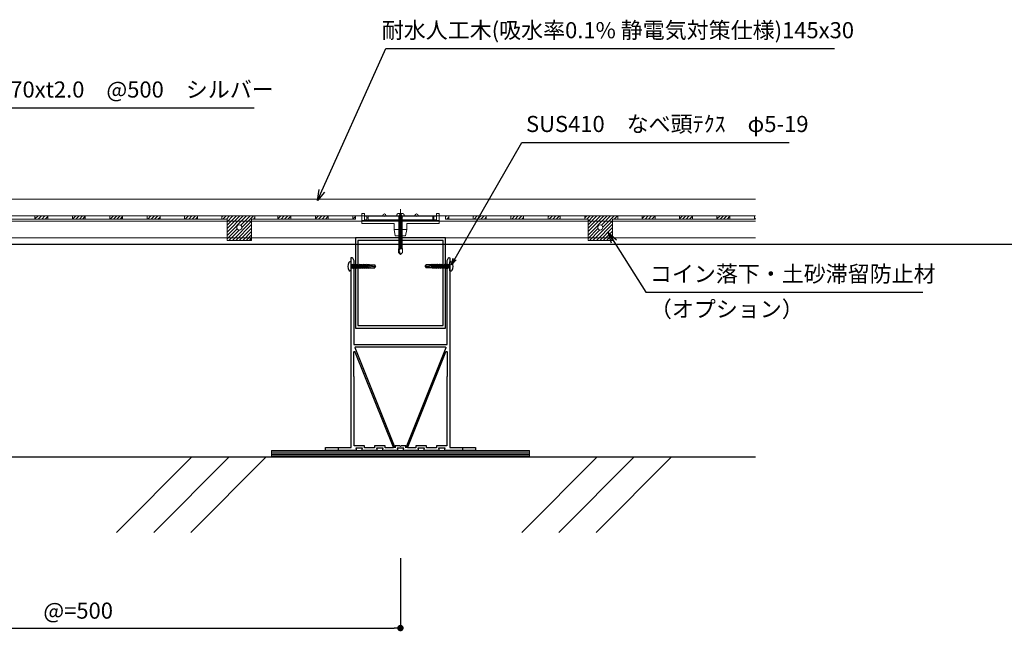
# Model space of a CAD drawing. Extents: x 82681 to 92086, y -459994 to -430294.
# Drawn here: x 84013 to 84777, y -443893 to -443419 of the extents above; entities that cross this region are included whole.
import ezdxf
from ezdxf.enums import TextEntityAlignment as Align

# ---------------------------------------------------------------- set-up
doc = ezdxf.new("R2010")
doc.units = 0
doc.header["$MEASUREMENT"] = 0
doc.layers.get('0').update_dxf_attribs({"linetype": 'CONTINUOUS'})
doc.layers.get('Defpoints').update_dxf_attribs({"color": 222, "linetype": 'CONTINUOUS'})
for name, color, linetype in [('0-A01-枠A', 4, 'CONTINUOUS'), ('0-A11-寸法_詳細', 5, 'CONTINUOUS'), ('A-B03-文字_書込_小', 7, 'CONTINUOUS'), ('A-C02-ハッチング', 8, 'CONTINUOUS'), ('A-C03-壁種別', 9, 'CONTINUOUS'), ('A-D09-金物_鋼材', 1, 'CONTINUOUS'), ('A-E01-仕上太線', 4, 'CONTINUOUS'), ('ｱﾙﾐ', 7, 'CONTINUOUS')]:
    doc.layers.add(name, color=color, linetype=linetype)
for name, color, linetype, lineweight in [('00-断面\u3000中', 6, 'CONTINUOUS', 15), ('00-断面\u3000太', 4, 'CONTINUOUS', 20), ('SUNPO_s', 4, 'CONTINUOUS', 5)]:
    doc.layers.add(name, color=color, linetype=linetype, lineweight=lineweight)
doc.layers.add('A-C01-補助線(非印刷)', color=222, linetype='CONTINUOUS', plot=False)
doc.styles.add('MSゴシック', font='txt')
doc.styles.add('SUN3', font='romans.shx', dxfattribs={"width": 0.8, "bigfont": 'extfont.shx'})
doc.styles.add('ゴシック', font='msgothic.ttc')
doc.dimstyles.new('DIM-5S', dxfattribs={"dimscale": 5, "dimtxt": 2.5, "dimasz": 1, "dimexe": 0, "dimexo": 4, "dimgap": 1, "dimtad": 1, "dimdec": 1, "dimzin": 9, "dimdsep": 46, "dimlunit": 6, "dimtxsty": 'ゴシック', "dimblk": 'DOT', "dimcen": 0, "dimclrd": 256, "dimclre": 256, "dimclrt": 256, "dimadec": 0, "dimazin": 0, "dimtfac": 1, "dimtdec": 1, "dimtix": 1, "dimtmove": 2, "dimatfit": 3, "dimldrblk": 'ORIGIN', "dimfxl": 0, "dimarcsym": 0})
doc.dimstyles.new('STANDARD3', dxfattribs={"dimtxt": 115, "dimasz": 50, "dimexe": 9, "dimexo": 0, "dimgap": 25, "dimtad": 3, "dimdsep": 46, "dimtxsty": 'SUN3', "dimblk1": 'DOT', "dimblk2": 'DOT', "dimsah": 1, "dimcen": 4.5, "dimclrd": 256, "dimclre": 256, "dimclrt": 4, "dimazin": 2, "dimtfac": 1, "dimtix": 1, "dimtmove": 2, "dimatfit": 3, "dimldrblk": 'OPEN30', "dimfxl": 9, "dimtolj": 1, "dimtzin": 0, "dimlwd": -1, "dimlwe": -1, "dimarcsym": 0})

# ---------------------------------------------------------------- blocks, each defined once
blk = doc.blocks.new('_Dot')
at = {"color": 0, "linetype": 'ByBlock', "lineweight": -2}
blk.add_line((-0.5, 0), (-1, 0), dxfattribs=at)
at = {"color": 0, "linetype": 'ByBlock', "const_width": 0.5}
blk.add_lwpolyline([(-0.25, 0, 1), (0.25, 0, 1)], format="xyb", close=True, dxfattribs=at)
blk = doc.blocks.new('*D479')
at = {"layer": '0-A11-寸法_詳細', "lineweight": -2}
for p, q in [((83808.57, -443836.38), (83808.57, -443890.63)), ((84308.57, -443836.38), (84308.57, -443890.63)), ((83813.57, -443890.63), (84303.57, -443890.63))]:
    blk.add_line(p, q, dxfattribs=at)
at = {"layer": 'Defpoints', "color": 0}
for p in [(83808.57, -443816.38), (84308.57, -443816.38), (84308.57, -443890.63)]:
    blk.add_point(p, dxfattribs=at)
at = {"layer": '0-A11-寸法_詳細', "linetype": 'ByBlock', "lineweight": -2, "xscale": 5, "yscale": 5, "zscale": 5, "rotation": 180}
blk.add_blockref('_Dot', (83808.57, -443890.63), dxfattribs=at)
at = {"layer": '0-A11-寸法_詳細', "linetype": 'ByBlock', "lineweight": -2, "xscale": 5, "yscale": 5, "zscale": 5}
blk.add_blockref('_Dot', (84308.57, -443890.63), dxfattribs=at)
at = {"layer": '0-A11-寸法_詳細', "insert": (84058.57, -443878.71), "char_height": 12.5, "attachment_point": 5, "style": 'ゴシック'}
blk.add_mtext('@=500', dxfattribs=at)
blk = doc.blocks.new('_Origin')
at = {"color": 0, "linetype": 'ByBlock', "lineweight": -2}
blk.add_line((0, 0), (-1, 0), dxfattribs=at)
blk.add_circle((0, 0), 0.5, dxfattribs=at)
blk = doc.blocks.new('A$C0AF5329E')
at = {"layer": 'A-C02-ハッチング'}
h = blk.add_hatch(dxfattribs=at)
h.set_pattern_fill('ANSI31', color=256, scale=15)
h.set_pattern_definition([(45, (-83566.0932, 435460.4616), (-1.325825215, 1.325825215), [])])
h.paths.add_polyline_path([(2.5, 0), (0, 0), (0, -2.5), (2.5, -2.5)])
h.paths.add_polyline_path([(31.5, 0), (21.5, 0), (21.5, -2.5), (31.5, -2.5)])
h.paths.add_polyline_path([(60.5, 0), (50.5, 0), (50.5, -2.5), (60.5, -2.5)])
h.paths.add_polyline_path([(89, 0), (79.5, 0), (79.5, -2.5), (89, -2.5)])
h.paths.add_polyline_path([(129.5, -2.5), (133.5, -2.5), (133.5, 0), (108, 0), (108, -2.5), (110.5, -2.5), (110.5, -19), (129.5, -19)])
h.paths.add_polyline_path([(122, -9, -1), (118, -9, -1)], flags=16)
h.paths.add_polyline_path([(162.5, 0), (152.5, 0), (152.5, -2.5), (162.5, -2.5)])
h.paths.add_polyline_path([(191.5, 0), (181.5, 0), (181.5, -2.5), (191.5, -2.5)])
h.paths.add_polyline_path([(220.5, 0), (210.5, 0), (210.5, -2.5), (220.5, -2.5)])
h.paths.add_polyline_path([(249.5, 0), (239.5, 0), (239.5, -2.5), (249.5, -2.5)])
h.paths.add_polyline_path([(278.5, 0), (268.5, 0), (268.5, -2.5), (278.5, -2.5)])
h.paths.add_polyline_path([(307.5, 0), (297.5, 0), (297.5, -2.5), (307.5, -2.5)])
h.paths.add_polyline_path([(352, 0), (326.5, 0), (326.5, -2.5), (330.5, -2.5), (330.5, -19), (349.5, -19), (349.5, -2.5), (352, -2.5)])
h.paths.add_polyline_path([(342, -9, -1), (338, -9, -1)], flags=16)
h.paths.add_polyline_path([(380, 0), (370, 0), (370, -2.5), (380, -2.5)])
h.paths.add_polyline_path([(409, 0), (399, 0), (399, -2.5), (409, -2.5)])
h.paths.add_polyline_path([(430, 0), (428, 0), (428, -2.5), (430, -2.5)])
at = {"layer": 'A-D09-金物_鋼材', "lineweight": 9}
for p, q in [((0, 0), (0, -2.5)), ((0, 0), (430, 0)), ((2.5, 0), (2.5, -2.5)), ((21.5, -2.5), (21.5, 0)), ((31.5, 0), (31.5, -2.5)), ((50.5, -2.5), (50.5, 0)), ((60.5, -2.5), (60.5, 0)), ((79.5, -2.5), (79.5, 0)), ((89, 0), (89, -2.5)), ((108, -2.5), (108, 0)), ((133.5, 0), (133.5, -2.5)), ((152.5, -2.5), (152.5, 0)), ((162.5, 0), (162.5, -2.5)), ((181.5, -2.5), (181.5, 0)), ((191.5, 0), (191.5, -2.5)), ((210.5, -2.5), (210.5, 0)), ((220.5, 0), (220.5, -2.5)), ((239.5, -2.5), (239.5, 0)), ((249.5, 0), (249.5, -2.5)), ((268.5, -2.5), (268.5, 0)), ((278.5, 0), (278.5, -2.5)), ((297.5, -2.5), (297.5, 0)), ((307.5, -2.5), (307.5, 0)), ((326.5, -2.5), (326.5, 0)), ((352, -2.5), (352, 0)), ((370, -2.5), (370, 0)), ((380, 0), (380, -2.5)), ((399, -2.5), (399, 0)), ((409, 0), (409, -2.5)), ((428, -2.5), (428, 0)), ((430, 0), (430, -2.5)), ((0, -2.5), (110.5, -2.5)), ((110.5, -19), (110.5, -2.5)), ((129.5, -19), (129.5, -2.5)), ((129.5, -2.5), (330.5, -2.5)), ((330.5, -19), (330.5, -2.5)), ((349.5, -2.5), (430, -2.5)), ((349.5, -19), (349.5, -2.5)), ((110.5, -19), (129.5, -19)), ((110.5, -19), (129.5, -19)), ((330.5, -19), (349.5, -19))]:
    blk.add_line(p, q, dxfattribs=at)
for centre in [(120, -9), (340, -9)]:
    blk.add_circle(centre, 2, dxfattribs=at)
blk = doc.blocks.new('_Open30')
at = {"layer": 'SUNPO_s', "color": 0, "lineweight": -2}
for p, q in [((-1, 0.268), (0, 0)), ((0, 0), (-1, -0.268)), ((0, 0), (-1, 0))]:
    blk.add_line(p, q, dxfattribs=at)
blk = doc.blocks.new('A$C4E7F7249')
at = {"color": 0, "linetype": 'ByBlock', "lineweight": -2}
blk.add_line((25, 12.42), (-25, 12.42), dxfattribs=at)
for points in [[(13.75, 15.17), (25, 15.17), (25, 11.67), (-25, 11.67), (-25, 15.17), (-13.75, 15.17)], [(-11.25, 15.17), (-1.82, 15.17)], [(1.83, 15.17), (11.25, 15.17)]]:
    blk.add_lwpolyline(points, dxfattribs=at)
for centre, radius, start, end in [((-12.5, 27.81), 12.7, 264.35151, 275.64849), ((0, 42.15), 27.04, 266.1295, 273.8705), ((12.5, 27.81), 12.7, 264.35151, 275.64849)]:
    blk.add_arc(centre, radius, start, end, dxfattribs=at)
blk = doc.blocks.new('A$C07C61059')
at = {"color": 0, "linetype": 'ByBlock', "lineweight": -2}
for p, q in [((-30, 9.5), (-30, 17.3)), ((-28, 17.3), (-30, 17.3)), ((-28, 12.42), (-28, 17.3)), ((-13.75, 15.17), (-13.75, 15.72)), ((-11.25, 15.17), (-11.25, 15.72)), ((11.25, 15.17), (11.25, 15.72)), ((13.75, 15.17), (13.75, 15.72)), ((28, 12.42), (28, 17.3)), ((30, 17.3), (28, 17.3)), ((30, 9.5), (30, 17.3)), ((-25, 11.8), (-30, 11.8)), ((-5, 9.5), (-30, 9.5)), ((-26, 15.17), (-28, 15.17)), ((-26, 12.42), (-28, 12.42)), ((-26, 11.8), (-26, 15.17)), ((-25, 13.97), (-26, 13.97)), ((-25, 11.96), (-26, 11.96)), ((-5, 5), (-5, 9.5)), ((5, 9.5), (30, 9.5)), ((5, 5), (5, 9.5)), ((26, 13.97), (25, 13.97)), ((26, 11.96), (25, 11.96)), ((30, 11.8), (25, 11.8)), ((26, 11.8), (26, 15.17)), ((26, 15.17), (28, 15.17)), ((28, 12.42), (26, 12.42)), ((-5, 5), (-4, 0)), ((-5, 5), (0, 5)), ((0, 0), (-4, 0)), ((5, 5), (0, 5)), ((0, 0), (4, 0)), ((5, 5), (4, 0))]:
    blk.add_line(p, q, dxfattribs=at)
for centre in [(-12.5, 15.72), (12.5, 15.72)]:
    blk.add_arc(centre, 1.25, 0, 180, dxfattribs=at)
blk = doc.blocks.new('A$C14C85A19')
at = {"color": 0, "linetype": 'ByBlock', "lineweight": -2}
for p, q in [((-2.79, 0.72), (-2.8, 0.66)), ((-2.8, 0.66), (-2.8, 0.6)), ((-2.8, 0.6), (-2.8, 0)), ((-2.8, 0), (2.8, 0)), ((-2.78, 0.83), (-2.79, 0.78)), ((-2.79, 0.78), (-2.79, 0.72)), ((-2.76, 0.89), (-2.78, 0.83)), ((-2.75, 0.95), (-2.76, 0.89)), ((-2.73, 1), (-2.75, 0.95)), ((-2.71, 1.06), (-2.73, 1)), ((-2.68, 1.11), (-2.71, 1.06)), ((-2.66, 1.17), (-2.68, 1.11)), ((-2.63, 1.22), (-2.66, 1.17)), ((-2.6, 1.27), (-2.63, 1.22)), ((-2.56, 1.31), (-2.6, 1.27)), ((-2.53, 1.36), (-2.56, 1.31)), ((-2.49, 1.41), (-2.53, 1.36)), ((-2.45, 1.45), (-2.49, 1.41)), ((-2.41, 1.49), (-2.45, 1.45)), ((-2.36, 1.53), (-2.41, 1.49)), ((-2.31, 1.56), (-2.36, 1.53)), ((-2.27, 1.6), (-2.31, 1.56)), ((-2.22, 1.63), (-2.27, 1.6)), ((-2.17, 1.66), (-2.22, 1.63)), ((-2.11, 1.68), (-2.17, 1.66)), ((-2.06, 1.71), (-2.11, 1.68)), ((-2, 1.73), (-2.06, 1.71)), ((-1.95, 1.75), (-2, 1.73)), ((-1.89, 1.76), (-1.95, 1.75)), ((-1.83, 1.78), (-1.89, 1.76)), ((-1.78, 1.79), (-1.83, 1.78)), ((-1.72, 1.79), (-1.78, 1.79)), ((-1.66, 1.8), (-1.72, 1.79)), ((-1.6, 1.8), (-1.66, 1.8)), ((-0.5, 1.8), (-1.6, 1.8)), ((-1.28, 0), (1.28, 0)), ((-1.28, -1), (-1.28, 0)), ((-0.5, 0.9), (-0.5, 1.8)), ((0.5, 0.9), (-0.5, 0.9)), ((0, 5.32), (0, -24.62)), ((0.5, 1.8), (0.5, 0.9)), ((1.6, 1.8), (0.5, 1.8)), ((1.28, 0), (1.28, -1.12)), ((1.66, 1.8), (1.6, 1.8)), ((1.72, 1.79), (1.66, 1.8)), ((1.78, 1.79), (1.72, 1.79)), ((1.83, 1.78), (1.78, 1.79)), ((1.89, 1.76), (1.83, 1.78)), ((1.95, 1.75), (1.89, 1.76)), ((2, 1.73), (1.95, 1.75)), ((2.06, 1.71), (2, 1.73)), ((2.11, 1.68), (2.06, 1.71)), ((2.17, 1.66), (2.11, 1.68)), ((2.22, 1.63), (2.17, 1.66)), ((2.27, 1.6), (2.22, 1.63)), ((2.31, 1.56), (2.27, 1.6)), ((2.36, 1.53), (2.31, 1.56)), ((2.41, 1.49), (2.36, 1.53)), ((2.45, 1.45), (2.41, 1.49)), ((2.49, 1.41), (2.45, 1.45)), ((2.53, 1.36), (2.49, 1.41)), ((2.56, 1.31), (2.53, 1.36)), ((2.6, 1.27), (2.56, 1.31)), ((2.63, 1.22), (2.6, 1.27)), ((2.66, 1.17), (2.63, 1.22)), ((2.68, 1.11), (2.66, 1.17)), ((2.71, 1.06), (2.68, 1.11)), ((2.73, 1), (2.71, 1.06)), ((2.75, 0.95), (2.73, 1)), ((2.76, 0.89), (2.75, 0.95)), ((2.78, 0.83), (2.76, 0.89)), ((2.79, 0.78), (2.78, 0.83)), ((2.79, 0.72), (2.79, 0.78)), ((2.8, 0.66), (2.79, 0.72)), ((2.8, 0.6), (2.8, 0.66)), ((2.8, 0), (2.8, 0.6)), ((1.5, -1.25), (-1.5, -1.5)), ((1.5, -1.25), (-1.5, -1.5)), ((-1.5, -1.5), (-1.07, -1.25)), ((-1.5, -1.5), (-1.07, -1.75)), ((1.5, -1.75), (-1.5, -2)), ((-1.07, -1.75), (-1.5, -2)), ((-1.5, -2), (1.5, -1.75)), ((-1.5, -2), (-1.07, -2.25)), ((1.5, -2.25), (-1.5, -2.5)), ((-1.07, -2.25), (-1.5, -2.5)), ((-1.5, -2.5), (1.5, -2.25)), ((-1.5, -2.5), (-1.07, -2.75)), ((1.5, -2.75), (-1.5, -3)), ((-1.07, -2.75), (-1.5, -3)), ((-1.5, -3), (1.5, -2.75)), ((-1.5, -3), (-1.07, -3.25)), ((1.5, -3.25), (-1.5, -3.5)), ((-1.07, -3.25), (-1.5, -3.5)), ((-1.5, -3.5), (1.5, -3.25)), ((-1.5, -3.5), (-1.07, -3.75)), ((1.5, -3.75), (-1.5, -4)), ((-1.07, -3.75), (-1.5, -4)), ((-1.5, -4), (1.5, -3.75)), ((-1.5, -4), (-1.07, -4.25)), ((1.5, -4.25), (-1.5, -4.5)), ((-1.07, -4.25), (-1.5, -4.5)), ((-1.5, -4.5), (1.5, -4.25)), ((-1.5, -4.5), (-1.07, -4.75)), ((1.5, -4.75), (-1.5, -5)), ((-1.07, -4.75), (-1.5, -5)), ((-1.5, -5), (1.5, -4.75)), ((-1.5, -5), (-1.07, -5.25)), ((1.5, -5.25), (-1.5, -5.5)), ((-1.07, -5.25), (-1.5, -5.5)), ((-1.5, -5.5), (1.5, -5.25)), ((-1.5, -5.5), (-1.07, -5.75)), ((1.5, -5.75), (-1.5, -6)), ((-1.07, -5.75), (-1.5, -6)), ((-1.5, -6), (1.5, -5.75)), ((-1.5, -6), (-1.07, -6.25)), ((1.5, -6.25), (-1.5, -6.5)), ((-1.07, -6.25), (-1.5, -6.5)), ((-1.5, -6.5), (1.5, -6.25)), ((-1.5, -6.5), (-1.07, -6.75)), ((1.5, -6.75), (-1.5, -7)), ((-1.07, -6.75), (-1.5, -7)), ((-1.5, -7), (1.5, -6.75)), ((-1.5, -7), (-1.07, -7.25)), ((1.5, -7.25), (-1.5, -7.5)), ((-1.07, -7.25), (-1.5, -7.5)), ((-1.5, -7.5), (1.5, -7.25)), ((-1.5, -7.5), (-1.07, -7.75)), ((-1.39, -1.06), (-1.28, -1)), ((-1.07, -1.25), (-1.39, -1.06)), ((0.53, -1.06), (-1.39, -1.06)), ((-1.07, -1.25), (0.53, -1.06)), ((1.07, -1.5), (-1.07, -1.75)), ((-1.07, -1.75), (1.07, -1.5)), ((1.07, -2), (-1.07, -2.25)), ((-1.07, -2.25), (1.07, -2)), ((1.07, -2.5), (-1.07, -2.75)), ((-1.07, -2.75), (1.07, -2.5)), ((1.07, -3), (-1.07, -3.25)), ((-1.07, -3.25), (1.07, -3)), ((1.07, -3.5), (-1.07, -3.75)), ((-1.07, -3.75), (1.07, -3.5)), ((1.07, -4), (-1.07, -4.25)), ((-1.07, -4.25), (1.07, -4)), ((1.07, -4.5), (-1.07, -4.75)), ((-1.07, -4.75), (1.07, -4.5)), ((1.07, -5), (-1.07, -5.25)), ((-1.07, -5.25), (1.07, -5)), ((1.07, -5.5), (-1.07, -5.75)), ((-1.07, -5.75), (1.07, -5.5)), ((1.07, -6), (-1.07, -6.25)), ((-1.07, -6.25), (1.07, -6)), ((1.07, -6.5), (-1.07, -6.75)), ((-1.07, -6.75), (1.07, -6.5)), ((1.07, -7), (-1.07, -7.25)), ((-1.07, -7.25), (1.07, -7)), ((1.07, -7.5), (-1.07, -7.75)), ((-1.07, -7.75), (1.07, -7.5)), ((-1, -1.5), (-0.95, 0)), ((1, -1.5), (0.95, 0)), ((1.07, -1.5), (1.5, -1.25)), ((1.5, -1.75), (1.07, -1.5)), ((1.07, -2), (1.5, -1.75)), ((1.5, -2.25), (1.07, -2)), ((1.07, -2.5), (1.5, -2.25)), ((1.5, -2.75), (1.07, -2.5)), ((1.07, -3), (1.5, -2.75)), ((1.5, -3.25), (1.07, -3)), ((1.07, -3.5), (1.5, -3.25)), ((1.5, -3.75), (1.07, -3.5)), ((1.07, -4), (1.5, -3.75)), ((1.5, -4.25), (1.07, -4)), ((1.07, -4.5), (1.5, -4.25)), ((1.5, -4.75), (1.07, -4.5)), ((1.07, -5), (1.5, -4.75)), ((1.5, -5.25), (1.07, -5)), ((1.07, -5.5), (1.5, -5.25)), ((1.5, -5.75), (1.07, -5.5)), ((1.07, -6), (1.5, -5.75)), ((1.5, -6.25), (1.07, -6)), ((1.07, -6.5), (1.5, -6.25)), ((1.5, -6.75), (1.07, -6.5)), ((1.07, -7), (1.5, -6.75)), ((1.5, -7.25), (1.07, -7)), ((1.07, -7.5), (1.5, -7.25)), ((1.5, -7.75), (1.07, -7.5)), ((1.28, -1.12), (1.5, -1.25)), ((1.5, -7.75), (-1.5, -8)), ((-1.07, -7.75), (-1.5, -8)), ((-1.5, -8), (1.5, -7.75)), ((-1.5, -8), (-1.07, -8.25)), ((1.5, -8.25), (-1.5, -8.5)), ((-1.07, -8.25), (-1.5, -8.5)), ((-1.5, -8.5), (1.5, -8.25)), ((-1.5, -8.5), (-1.07, -8.75)), ((1.5, -8.75), (-1.5, -9)), ((-1.07, -8.75), (-1.5, -9)), ((-1.5, -9), (1.5, -8.75)), ((-1.5, -9), (-1.07, -9.25)), ((1.5, -9.25), (-1.5, -9.5)), ((-1.07, -9.25), (-1.5, -9.5)), ((-1.5, -9.5), (1.5, -9.25)), ((-1.5, -9.5), (-1.07, -9.75)), ((1.5, -9.75), (-1.5, -10)), ((-1.07, -9.75), (-1.5, -10)), ((-1.5, -10), (1.5, -9.75)), ((-1.5, -10), (-1.07, -10.25)), ((1.5, -10.25), (-1.5, -10.5)), ((-1.07, -10.25), (-1.5, -10.5)), ((-1.5, -10.5), (1.5, -10.25)), ((-1.5, -10.5), (-1.07, -10.75)), ((1.5, -10.75), (-1.5, -11)), ((-1.07, -10.75), (-1.5, -11)), ((-1.5, -11), (1.5, -10.75)), ((-1.5, -11), (-1.07, -11.25)), ((1.5, -11.25), (-1.5, -11.5)), ((-1.07, -11.25), (-1.5, -11.5)), ((-1.5, -11.5), (1.5, -11.25)), ((-1.5, -11.5), (-1.07, -11.75)), ((1.5, -11.75), (-1.5, -12)), ((-1.07, -11.75), (-1.5, -12)), ((-1.5, -12), (1.5, -11.75)), ((-1.5, -12), (-1.07, -12.25)), ((1.5, -12.25), (-1.5, -12.5)), ((-1.07, -12.25), (-1.5, -12.5)), ((-1.5, -12.5), (1.5, -12.25)), ((-1.5, -12.5), (-1.07, -12.75)), ((1.5, -12.75), (-1.5, -13)), ((-1.07, -12.75), (-1.5, -13)), ((-1.5, -13), (1.5, -12.75)), ((-1.5, -13), (-1.07, -13.25)), ((1.5, -13.25), (-1.5, -13.5)), ((-1.07, -13.25), (-1.5, -13.5)), ((-1.5, -13.5), (1.5, -13.25)), ((-1.5, -13.5), (-1.07, -13.75)), ((1.5, -13.75), (-1.5, -14)), ((-1.07, -13.75), (-1.5, -14)), ((-1.5, -14), (1.5, -13.75)), ((-1.5, -14), (-1.07, -14.25)), ((1.5, -14.25), (-1.5, -14.5)), ((-1.07, -14.25), (-1.5, -14.5)), ((-1.5, -14.5), (1.5, -14.25)), ((-1.5, -14.5), (-1.07, -14.75)), ((1.5, -14.75), (-1.5, -15)), ((-1.07, -14.75), (-1.5, -15)), ((-1.5, -15), (1.5, -14.75)), ((-1.5, -15), (-1.07, -15.25)), ((1.5, -15.25), (-1.5, -15.5)), ((-1.07, -15.25), (-1.5, -15.5)), ((-1.5, -15.5), (1.5, -15.25)), ((1.07, -8), (-1.07, -8.25)), ((-1.07, -8.25), (1.07, -8)), ((1.07, -8.5), (-1.07, -8.75)), ((-1.07, -8.75), (1.07, -8.5)), ((1.07, -9), (-1.07, -9.25)), ((-1.07, -9.25), (1.07, -9)), ((1.07, -9.5), (-1.07, -9.75)), ((-1.07, -9.75), (1.07, -9.5)), ((1.07, -10), (-1.07, -10.25)), ((-1.07, -10.25), (1.07, -10)), ((1.07, -10.5), (-1.07, -10.75)), ((-1.07, -10.75), (1.07, -10.5)), ((1.07, -11), (-1.07, -11.25)), ((-1.07, -11.25), (1.07, -11)), ((1.07, -11.5), (-1.07, -11.75)), ((-1.07, -11.75), (1.07, -11.5)), ((1.07, -12), (-1.07, -12.25)), ((-1.07, -12.25), (1.07, -12)), ((1.07, -12.5), (-1.07, -12.75)), ((-1.07, -12.75), (1.07, -12.5)), ((1.07, -13), (-1.07, -13.25)), ((-1.07, -13.25), (1.07, -13)), ((1.07, -13.5), (-1.07, -13.75)), ((-1.07, -13.75), (1.07, -13.5)), ((1.07, -14), (-1.07, -14.25)), ((-1.07, -14.25), (1.07, -14)), ((1.07, -14.5), (-1.07, -14.75)), ((-1.07, -14.75), (1.07, -14.5)), ((1.07, -15), (-1.07, -15.25)), ((-1.07, -15.25), (1.07, -15)), ((1.07, -8), (1.5, -7.75)), ((1.5, -8.25), (1.07, -8)), ((1.07, -8.5), (1.5, -8.25)), ((1.5, -8.75), (1.07, -8.5)), ((1.07, -9), (1.5, -8.75)), ((1.5, -9.25), (1.07, -9)), ((1.07, -9.5), (1.5, -9.25)), ((1.5, -9.75), (1.07, -9.5)), ((1.07, -10), (1.5, -9.75)), ((1.5, -10.25), (1.07, -10)), ((1.07, -10.5), (1.5, -10.25)), ((1.5, -10.75), (1.07, -10.5)), ((1.07, -11), (1.5, -10.75)), ((1.5, -11.25), (1.07, -11)), ((1.07, -11.5), (1.5, -11.25)), ((1.5, -11.75), (1.07, -11.5)), ((1.07, -12), (1.5, -11.75)), ((1.5, -12.25), (1.07, -12)), ((1.07, -12.5), (1.5, -12.25)), ((1.5, -12.75), (1.07, -12.5)), ((1.07, -13), (1.5, -12.75)), ((1.5, -13.25), (1.07, -13)), ((1.07, -13.5), (1.5, -13.25)), ((1.5, -13.75), (1.07, -13.5)), ((1.07, -14), (1.5, -13.75)), ((1.5, -14.25), (1.07, -14)), ((1.07, -14.5), (1.5, -14.25)), ((1.5, -14.75), (1.07, -14.5)), ((1.07, -15), (1.5, -14.75)), ((1.5, -15.25), (1.07, -15)), ((1.07, -15.5), (1.5, -15.25)), ((-1.5, -15.5), (-1.07, -15.75)), ((1.5, -15.75), (-1.5, -16)), ((-1.07, -15.75), (-1.5, -16)), ((-1.5, -16), (1.5, -15.75)), ((-1.5, -16), (-1.07, -16.25)), ((1.5, -16.25), (-1.5, -16.5)), ((-1.07, -16.25), (-1.5, -16.5)), ((-1.5, -16.5), (1.5, -16.25)), ((-1.5, -16.5), (-1.07, -16.75)), ((1.5, -16.75), (-1.5, -17)), ((-1.07, -16.75), (-1.5, -17)), ((-1.5, -17), (1.5, -16.75)), ((-1.5, -17), (-1.07, -17.25)), ((1.5, -17.25), (-1.5, -17.5)), ((-1.07, -17.25), (-1.5, -17.5)), ((-1.5, -17.5), (1.5, -17.25)), ((-1.5, -17.5), (-1.07, -17.75)), ((1.5, -17.75), (-1.5, -18)), ((-1.07, -17.75), (-1.5, -18)), ((-1.5, -18), (1.5, -17.75)), ((-1.5, -18), (-1.07, -18.25)), ((1.5, -18.25), (-1.5, -18.5)), ((-1.07, -18.25), (-1.5, -18.5)), ((-1.5, -18.5), (1.5, -18.25)), ((-1.5, -18.5), (-1.07, -18.75)), ((1.5, -18.75), (-1.5, -19)), ((-1.07, -18.75), (-1.5, -19)), ((-1.5, -19), (1.5, -18.75)), ((-1.5, -19), (-1.07, -19.25)), ((1.5, -19.25), (-1.5, -19.5)), ((-1.07, -19.25), (-1.5, -19.5)), ((-1.5, -19.5), (1.5, -19.25)), ((-1.5, -19.5), (-1.07, -19.75)), ((1.5, -19.75), (-1.5, -20)), ((-1.07, -19.75), (-1.5, -20)), ((-1.5, -20), (1.5, -19.75)), ((-1.5, -20), (-1.07, -20.25)), ((1.5, -20.25), (-1.5, -20.5)), ((-1.07, -20.25), (-1.5, -20.5)), ((-1.5, -20.5), (1.5, -20.25)), ((-1.5, -20.5), (-1.07, -20.75)), ((1.5, -20.75), (-1.5, -21)), ((-1.07, -20.75), (-1.5, -21)), ((-1.5, -21), (1.5, -20.75)), ((-1.5, -21), (-1.07, -21.25)), ((1.5, -21.25), (-1.5, -21.5)), ((-1.07, -21.25), (-1.5, -21.5)), ((-1.5, -21.5), (1.5, -21.25)), ((-1.5, -21.5), (-1.07, -21.75)), ((1.5, -21.75), (-1.5, -22)), ((-1.07, -21.75), (-1.5, -22)), ((-1.5, -22), (1.5, -21.75)), ((-1.5, -22), (-1.07, -22.25)), ((1.5, -22.25), (-1.5, -22.5)), ((-1.07, -22.25), (-1.5, -22.5)), ((-1.5, -22.5), (1.5, -22.25)), ((-1.5, -22.5), (-1.07, -22.75)), ((1.5, -22.75), (-1.5, -23)), ((-1.07, -22.75), (-1.5, -23)), ((-1.5, -23), (1.5, -22.75)), ((1.07, -15.5), (-1.07, -15.75)), ((-1.07, -15.75), (1.07, -15.5)), ((1.07, -16), (-1.07, -16.25)), ((-1.07, -16.25), (1.07, -16)), ((1.07, -16.5), (-1.07, -16.75)), ((-1.07, -16.75), (1.07, -16.5)), ((1.07, -17), (-1.07, -17.25)), ((-1.07, -17.25), (1.07, -17)), ((1.07, -17.5), (-1.07, -17.75)), ((-1.07, -17.75), (1.07, -17.5)), ((1.07, -18), (-1.07, -18.25)), ((-1.07, -18.25), (1.07, -18)), ((1.07, -18.5), (-1.07, -18.75)), ((-1.07, -18.75), (1.07, -18.5)), ((1.07, -19), (-1.07, -19.25)), ((-1.07, -19.25), (1.07, -19)), ((1.07, -19.5), (-1.07, -19.75)), ((-1.07, -19.75), (1.07, -19.5)), ((1.07, -20), (-1.07, -20.25)), ((-1.07, -20.25), (1.07, -20)), ((1.07, -20.5), (-1.07, -20.75)), ((-1.07, -20.75), (1.07, -20.5)), ((1.07, -21), (-1.07, -21.25)), ((-1.07, -21.25), (1.07, -21)), ((1.07, -21.5), (-1.07, -21.75)), ((-1.07, -21.75), (1.07, -21.5)), ((1.07, -22), (-1.07, -22.25)), ((-1.07, -22.25), (1.07, -22)), ((1.07, -22.5), (-1.07, -22.75)), ((-1.07, -22.75), (1.07, -22.5)), ((1.5, -15.75), (1.07, -15.5)), ((1.07, -16), (1.5, -15.75)), ((1.5, -16.25), (1.07, -16)), ((1.07, -16.5), (1.5, -16.25)), ((1.5, -16.75), (1.07, -16.5)), ((1.07, -17), (1.5, -16.75)), ((1.5, -17.25), (1.07, -17)), ((1.07, -17.5), (1.5, -17.25)), ((1.5, -17.75), (1.07, -17.5)), ((1.07, -18), (1.5, -17.75)), ((1.5, -18.25), (1.07, -18)), ((1.07, -18.5), (1.5, -18.25)), ((1.5, -18.75), (1.07, -18.5)), ((1.07, -19), (1.5, -18.75)), ((1.5, -19.25), (1.07, -19)), ((1.07, -19.5), (1.5, -19.25)), ((1.5, -19.75), (1.07, -19.5)), ((1.07, -20), (1.5, -19.75)), ((1.5, -20.25), (1.07, -20)), ((1.07, -20.5), (1.5, -20.25)), ((1.5, -20.75), (1.07, -20.5)), ((1.07, -21), (1.5, -20.75)), ((1.5, -21.25), (1.07, -21)), ((1.07, -21.5), (1.5, -21.25)), ((1.5, -21.75), (1.07, -21.5)), ((1.07, -22), (1.5, -21.75)), ((1.5, -22.25), (1.07, -22)), ((1.07, -22.5), (1.5, -22.25)), ((1.5, -22.75), (1.07, -22.5)), ((1.07, -23), (1.5, -22.75)), ((-1.5, -23), (-1.07, -23.25)), ((1.5, -23.25), (-1.5, -23.5)), ((-1.07, -23.25), (-1.5, -23.5)), ((-1.5, -23.5), (1.5, -23.25)), ((-1.5, -23.5), (-1.07, -23.75)), ((1.5, -23.75), (-1.5, -24)), ((-1.07, -23.75), (-1.5, -24)), ((-1.5, -24), (1.5, -23.75)), ((1.5, -23.75), (-1.5, -24)), ((-1.07, -23.75), (-1.5, -24)), ((-1.5, -24), (1.5, -23.75)), ((-1.5, -24), (-1.07, -24.25)), ((-1.5, -24), (-1.07, -24.25)), ((-1.07, -24.25), (-1.5, -24.5)), ((-1.5, -24.5), (1.5, -24.25)), ((1.5, -24.25), (-1.5, -24.5)), ((-1.5, -24.5), (-1.07, -24.75)), ((-1.07, -24.75), (-1.5, -25)), ((-1.5, -25), (1.5, -24.75)), ((1.5, -24.75), (-1.5, -25)), ((-1.5, -25), (-1.07, -25.25)), ((1.5, -25.25), (-1.5, -25.5)), ((-1.07, -25.25), (-1.5, -25.5)), ((-1.5, -25.5), (1.5, -25.25)), ((-1.5, -25.5), (-1.07, -25.75)), ((-1.5, -28.4), (-1.5, -25.5)), ((-1.5, -28.4), (-1.47, -28.39)), ((0, -30), (-1.5, -28.4)), ((-1.47, -28.39), (-1.43, -28.38)), ((-1.43, -28.38), (-1.4, -28.36)), ((-1.4, -28.36), (-1.37, -28.35)), ((-1.37, -28.35), (-1.33, -28.35)), ((-1.33, -28.35), (-1.3, -28.34)), ((-1.3, -28.34), (-1.27, -28.33)), ((-1.27, -28.33), (-1.23, -28.33)), ((-1.23, -28.33), (-1.2, -28.32)), ((-1.2, -28.32), (-1.16, -28.32)), ((-1.16, -28.32), (-1.13, -28.31)), ((-1.13, -28.31), (-1.09, -28.31)), ((-1.09, -28.31), (-1.06, -28.31)), ((1.07, -23), (-1.07, -23.25)), ((-1.07, -23.25), (1.07, -23)), ((1.07, -23.5), (-1.07, -23.75)), ((-1.07, -23.75), (1.07, -23.5)), ((1.07, -23.5), (-1.07, -23.75)), ((-1.07, -24.25), (1.07, -24)), ((-1.07, -24.25), (1.07, -24)), ((1.07, -24), (-1.07, -24.25)), ((1.07, -24.5), (-1.07, -24.75)), ((-1.07, -24.75), (1.07, -24.5)), ((1.07, -25), (-1.07, -25.25)), ((-1.07, -25.25), (1.07, -25)), ((-1.07, -25.75), (1.07, -25.5)), ((-1.06, -28.31), (-1.02, -28.31)), ((-1.02, -28.31), (-0.99, -28.31)), ((-0.99, -26.56), (-0.95, -26.47)), ((0, -30), (-0.99, -26.56)), ((-0.99, -28.31), (-0.95, -28.32)), ((-0.95, -26.47), (-0.91, -26.39)), ((-0.95, -28.32), (-0.92, -28.32)), ((-0.92, -28.32), (-0.89, -28.32)), ((-0.91, -26.39), (-0.87, -26.3)), ((-0.89, -28.32), (-0.85, -28.33)), ((-0.87, -26.3), (-0.82, -26.22)), ((-0.85, -28.33), (-0.82, -28.34)), ((-0.82, -26.22), (-0.77, -26.14)), ((-0.82, -28.34), (-0.78, -28.34)), ((-0.78, -28.34), (-0.75, -28.35)), ((-0.77, -26.14), (-0.71, -26.07)), ((-0.75, -28.35), (-0.72, -28.36)), ((-0.72, -28.36), (-0.68, -28.37)), ((-0.71, -26.07), (-0.64, -25.99)), ((-0.68, -28.37), (-0.65, -28.39)), ((-0.65, -28.39), (-0.62, -28.4)), ((-0.64, -25.99), (-0.58, -25.93)), ((-0.62, -28.4), (-0.59, -28.41)), ((-0.59, -28.41), (-0.55, -28.43)), ((-0.58, -25.93), (-0.51, -25.86)), ((-0.55, -28.43), (-0.52, -28.44)), ((-0.52, -28.44), (-0.49, -28.46)), ((-0.51, -25.86), (-0.43, -25.8)), ((-0.49, -28.46), (-0.46, -28.48)), ((-0.46, -28.48), (-0.43, -28.49)), ((-0.43, -25.8), (-0.35, -25.75)), ((-0.35, -25.75), (-0.27, -25.7)), ((-0.27, -25.7), (-0.19, -25.66)), ((-0.19, -25.66), (-0.1, -25.62)), ((-0.1, -25.62), (-0.01, -25.58)), ((-0.01, -25.58), (0.08, -25.56)), ((1.5, -28.4), (0, -30)), ((0.08, -25.56), (0.18, -25.53)), ((0.18, -25.53), (0.27, -25.52)), ((0.27, -25.52), (0.36, -25.51)), ((0.36, -25.51), (0.46, -25.5)), ((0.46, -25.5), (0.55, -25.5)), ((0.55, -25.5), (0.65, -25.51)), ((0.65, -25.51), (0.74, -25.52)), ((0.74, -25.52), (0.84, -25.54)), ((0.84, -25.54), (0.93, -25.56)), ((0.93, -25.56), (1.02, -25.59)), ((1.02, -25.59), (1.11, -25.62)), ((1.5, -23.25), (1.07, -23)), ((1.07, -23.5), (1.5, -23.25)), ((1.5, -23.75), (1.07, -23.5)), ((1.5, -23.75), (1.07, -23.5)), ((1.07, -24), (1.5, -23.75)), ((1.07, -24), (1.5, -23.75)), ((1.5, -24.25), (1.07, -24)), ((1.07, -24.5), (1.5, -24.25)), ((1.5, -24.75), (1.07, -24.5)), ((1.07, -25), (1.5, -24.75)), ((1.5, -25.25), (1.07, -25)), ((1.07, -25.5), (1.5, -25.25)), ((1.11, -25.62), (1.2, -25.66)), ((1.2, -25.66), (1.28, -25.71)), ((1.28, -25.71), (1.36, -25.76)), ((1.36, -25.76), (1.44, -25.81)), ((1.44, -25.81), (1.52, -25.87)), ((1.5, -28.4), (1.5, -25.25))]:
    blk.add_line(p, q, dxfattribs=at)
blk.add_arc((0, 0), 1, 0, 180, dxfattribs=at)
blk = doc.blocks.new('Eブラケットロング\u3000B')
at = {"color": 0, "linetype": 'ByBlock', "lineweight": -2}
blk.add_blockref('A$C14C85A19', (0, 16.97), dxfattribs=at)
at = {"layer": '00-断面\u3000中', "color": 0, "linetype": 'ByBlock', "lineweight": -2}
blk.add_blockref('A$C07C61059', (0, 1.5), dxfattribs=at)
at = {"layer": '00-断面\u3000太', "color": 0, "linetype": 'ByBlock', "lineweight": -2}
blk.add_blockref('A$C4E7F7249', (0, 1.5), dxfattribs=at)
blk = doc.blocks.new('アルミ70x70 3')
at = {"color": 0, "linetype": 'ByBlock', "lineweight": -2}
for points in [[(-35, -70), (35, -70), (35, 0), (-35, 0)], [(-33, -68), (33, -68), (33, -2), (-33, -2)]]:
    blk.add_lwpolyline(points, close=True, dxfattribs=at)
blk = doc.blocks.new('A1 waku')
at = {"layer": 'A-C01-補助線(非印刷)', "color": 9}
blk.add_line((19.83, 310.33), (821.17, 310.33), dxfattribs=at)
blk = doc.blocks.new('AC-5-a')
at = {"color": 0, "linetype": 'ByBlock', "lineweight": -2}
for p, q in [((-38.25, 146.3), (-39.18, 146.3)), ((-38.25, 139.3), (-38.25, 146.3)), ((38.25, 146.3), (39.18, 146.3)), ((38.25, 139.3), (38.25, 146.3)), ((-38.25, 139.3), (-39.18, 139.3)), ((-38.25, 144), (-37.55, 144)), ((-38.25, 142.8), (-35.25, 142.8)), ((-38.25, 141.6), (-38.05, 141.6)), ((-37.42, 141.6), (-38.09, 142.8)), ((-38.05, 141.6), (-38.09, 142.8)), ((-38.09, 142.8), (-37.74, 141.05)), ((-37.74, 141.05), (-38.05, 141.6)), ((-37.74, 141.05), (-37.42, 141.6)), ((-37.55, 144), (-37.23, 144.55)), ((-36.84, 141.6), (-37.55, 144)), ((-37.42, 141.6), (-37.02, 141.6)), ((-36.91, 144), (-37.23, 144.55)), ((-36.53, 141.05), (-37.23, 144.55)), ((-37.02, 141.6), (-36.84, 141.6)), ((-36.21, 141.6), (-36.91, 144)), ((-36.14, 144), (-36.91, 144)), ((-36.53, 141.05), (-36.84, 141.6)), ((-36.53, 141.05), (-36.21, 141.6)), ((-36.21, 141.6), (-35.43, 141.6)), ((-36.14, 144), (-35.82, 144.55)), ((-35.43, 141.6), (-36.14, 144)), ((-35.12, 141.05), (-35.82, 144.55)), ((-35.82, 144.55), (-35.5, 144)), ((-34.8, 141.6), (-35.5, 144)), ((-34.73, 144), (-35.5, 144)), ((-35.12, 141.05), (-35.43, 141.6)), ((-35.12, 141.05), (-34.8, 141.6)), ((-34.8, 141.6), (-34.02, 141.6)), ((-34.73, 144), (-34.41, 144.55)), ((-34.02, 141.6), (-34.73, 144)), ((-34.41, 144.55), (-34.09, 144)), ((-33.7, 141.05), (-34.41, 144.55)), ((-33.32, 144), (-34.09, 144)), ((-33.39, 141.6), (-34.09, 144)), ((-33.7, 141.05), (-34.02, 141.6)), ((-33.7, 141.05), (-33.39, 141.6)), ((-33.39, 141.6), (-32.61, 141.6)), ((-33.32, 144), (-33, 144.55)), ((-32.61, 141.6), (-33.32, 144)), ((-32.29, 141.05), (-33, 144.55)), ((-33, 144.55), (-32.68, 144)), ((-31.98, 141.6), (-32.68, 144)), ((-32.68, 144), (-31.91, 144)), ((-32.29, 141.05), (-32.61, 141.6)), ((-32.29, 141.05), (-31.98, 141.6)), ((-31.98, 141.6), (-31.2, 141.6)), ((-31.91, 144), (-31.59, 144.55)), ((-31.2, 141.6), (-31.91, 144)), ((-31.59, 144.55), (-31.27, 144)), ((-30.88, 141.05), (-31.59, 144.55)), ((-30.56, 141.6), (-31.27, 144)), ((-31.27, 144), (-30.49, 144)), ((-30.88, 141.05), (-31.2, 141.6)), ((-30.88, 141.05), (-30.56, 141.6)), ((-30.56, 141.6), (-29.79, 141.6)), ((-30.49, 144), (-30.18, 144.55)), ((-29.79, 141.6), (-30.49, 144)), ((-29.47, 141.05), (-30.18, 144.55)), ((-30.18, 144.55), (-29.86, 144)), ((-29.86, 144), (-29.08, 144)), ((-29.15, 141.6), (-29.86, 144)), ((-29.47, 141.05), (-29.79, 141.6)), ((-29.47, 141.05), (-29.15, 141.6)), ((-29.15, 141.6), (-28.38, 141.6)), ((-29.08, 144), (-28.77, 144.55)), ((-28.38, 141.6), (-29.08, 144)), ((-28.77, 144.55), (-28.45, 144)), ((-28.06, 141.05), (-28.77, 144.55)), ((-27.74, 141.6), (-28.45, 144)), ((-28.45, 144), (-27.67, 144)), ((-28.06, 141.05), (-28.38, 141.6)), ((-28.06, 141.05), (-27.74, 141.6)), ((-27.74, 141.6), (-26.97, 141.6)), ((-27.67, 144), (-27.35, 144.55)), ((-26.97, 141.6), (-27.67, 144)), ((-26.65, 141.05), (-27.35, 144.55)), ((-27.35, 144.55), (-27.04, 144)), ((-26.33, 141.6), (-27.04, 144)), ((-27.04, 144), (-26.26, 144)), ((-26.65, 141.05), (-26.97, 141.6)), ((-26.65, 141.05), (-26.33, 141.6)), ((-26.33, 141.6), (-25.56, 141.6)), ((-26.26, 144), (-25.94, 144.55)), ((-25.56, 141.6), (-26.26, 144)), ((-25.94, 144.55), (-25.63, 144)), ((-25.24, 141.05), (-25.94, 144.55)), ((-24.92, 141.6), (-25.63, 144)), ((-25.63, 144), (-24.85, 144)), ((-25.24, 141.05), (-25.56, 141.6)), ((-25.24, 141.05), (-24.92, 141.6)), ((-24.92, 141.6), (-19.94, 141.6)), ((-24.85, 144), (-24.53, 144.55)), ((-24.18, 142.8), (-24.85, 144)), ((-24.53, 144.55), (-24.22, 144)), ((-24.18, 142.8), (-24.53, 144.55)), ((-24.18, 142.8), (-24.22, 144)), ((-24.22, 144), (-19.94, 144)), ((-23.75, 144), (-23.75, 141.6)), ((-20.78, 142.8), (-19.25, 142.8)), ((-19.25, 142.8), (-19.94, 144)), ((-19.25, 142.8), (-19.94, 141.6)), ((19.25, 142.8), (19.94, 144)), ((19.25, 142.8), (19.94, 141.6)), ((20.78, 142.8), (19.25, 142.8)), ((24.22, 144), (19.94, 144)), ((24.92, 141.6), (19.94, 141.6)), ((23.75, 144), (23.75, 141.6)), ((24.18, 142.8), (24.53, 144.55)), ((24.18, 142.8), (24.85, 144)), ((24.18, 142.8), (24.22, 144)), ((24.53, 144.55), (24.22, 144)), ((24.85, 144), (24.53, 144.55)), ((25.63, 144), (24.85, 144)), ((24.92, 141.6), (25.63, 144)), ((25.24, 141.05), (24.92, 141.6)), ((25.24, 141.05), (25.94, 144.55)), ((25.24, 141.05), (25.56, 141.6)), ((25.56, 141.6), (26.26, 144)), ((26.33, 141.6), (25.56, 141.6)), ((25.94, 144.55), (25.63, 144)), ((26.26, 144), (25.94, 144.55)), ((27.04, 144), (26.26, 144)), ((26.33, 141.6), (27.04, 144)), ((26.65, 141.05), (26.33, 141.6)), ((26.65, 141.05), (27.35, 144.55)), ((26.65, 141.05), (26.97, 141.6)), ((26.97, 141.6), (27.67, 144)), ((27.74, 141.6), (26.97, 141.6)), ((27.35, 144.55), (27.04, 144)), ((27.67, 144), (27.35, 144.55)), ((28.45, 144), (27.67, 144)), ((27.74, 141.6), (28.45, 144)), ((28.06, 141.05), (27.74, 141.6)), ((28.06, 141.05), (28.77, 144.55)), ((28.06, 141.05), (28.38, 141.6)), ((28.38, 141.6), (29.08, 144)), ((29.15, 141.6), (28.38, 141.6)), ((28.77, 144.55), (28.45, 144)), ((29.08, 144), (28.77, 144.55)), ((29.86, 144), (29.08, 144)), ((29.15, 141.6), (29.86, 144)), ((29.47, 141.05), (29.15, 141.6)), ((29.47, 141.05), (30.18, 144.55)), ((29.47, 141.05), (29.79, 141.6)), ((29.79, 141.6), (30.49, 144)), ((30.56, 141.6), (29.79, 141.6)), ((30.18, 144.55), (29.86, 144)), ((30.49, 144), (30.18, 144.55)), ((31.27, 144), (30.49, 144)), ((30.56, 141.6), (31.27, 144)), ((30.88, 141.05), (30.56, 141.6)), ((30.88, 141.05), (31.59, 144.55)), ((30.88, 141.05), (31.2, 141.6)), ((31.2, 141.6), (31.91, 144)), ((31.98, 141.6), (31.2, 141.6)), ((31.59, 144.55), (31.27, 144)), ((31.91, 144), (31.59, 144.55)), ((32.68, 144), (31.91, 144)), ((31.98, 141.6), (32.68, 144)), ((32.29, 141.05), (31.98, 141.6)), ((32.29, 141.05), (33, 144.55)), ((32.29, 141.05), (32.61, 141.6)), ((32.61, 141.6), (33.32, 144)), ((33.39, 141.6), (32.61, 141.6)), ((33, 144.55), (32.68, 144)), ((33.32, 144), (33, 144.55)), ((33.32, 144), (34.09, 144)), ((33.39, 141.6), (34.09, 144)), ((33.7, 141.05), (33.39, 141.6)), ((33.7, 141.05), (34.41, 144.55)), ((33.7, 141.05), (34.02, 141.6)), ((34.02, 141.6), (34.73, 144)), ((34.8, 141.6), (34.02, 141.6)), ((34.41, 144.55), (34.09, 144)), ((34.73, 144), (34.41, 144.55)), ((34.73, 144), (35.5, 144)), ((34.8, 141.6), (35.5, 144)), ((35.12, 141.05), (34.8, 141.6)), ((35.12, 141.05), (35.82, 144.55)), ((35.12, 141.05), (35.43, 141.6)), ((38.25, 142.8), (35.25, 142.8)), ((35.43, 141.6), (36.14, 144)), ((36.21, 141.6), (35.43, 141.6)), ((35.82, 144.55), (35.5, 144)), ((36.14, 144), (35.82, 144.55)), ((36.14, 144), (36.91, 144)), ((36.21, 141.6), (36.91, 144)), ((36.53, 141.05), (36.21, 141.6)), ((36.53, 141.05), (37.23, 144.55)), ((36.53, 141.05), (36.84, 141.6)), ((36.84, 141.6), (37.55, 144)), ((37.02, 141.6), (36.84, 141.6)), ((36.91, 144), (37.23, 144.55)), ((37.42, 141.6), (37.02, 141.6)), ((37.55, 144), (37.23, 144.55)), ((37.42, 141.6), (38.09, 142.8)), ((37.74, 141.05), (37.42, 141.6)), ((38.25, 144), (37.55, 144)), ((38.09, 142.8), (37.74, 141.05)), ((37.74, 141.05), (38.05, 141.6)), ((38.05, 141.6), (38.09, 142.8)), ((38.25, 141.6), (38.05, 141.6)), ((38.25, 139.3), (39.18, 139.3))]:
    blk.add_line(p, q, dxfattribs=at)
at = {"color": 0, "linetype": 'ByBlock'}
for points in [[(-57.75, 0, -0.414214), (-58.25, 0.5), (-58.25, 2.3), (-38.25, 2.3), (-38.25, 149.3, -0.788336), (-37.3, 149.53), (-36.25, 147.46), (-36.25, 82.3), (36.25, 82.3), (36.25, 147.46), (37.3, 149.53, -0.788336), (38.25, 149.3), (38.25, 2.3), (58.25, 2.3), (58.25, 0.5, -0.414214), (57.75, 0), (34.05, 0), (34.55, 1.7), (29.55, 1.7), (30.05, 0), (18.02, 0), (18.52, 1.7), (13.52, 1.7), (14.02, 0), (2, 0), (2.5, 1.7), (-2.5, 1.7), (-2, 0), (-14.02, 0), (-13.52, 1.7), (-18.52, 1.7), (-18.02, 0), (-30.05, 0), (-29.55, 1.7), (-34.55, 1.7), (-34.05, 0)], [(-27.85, 2), (-27.85, 3.7), (-35.95, 3.7), (-35.95, 57.3), (-36.25, 57.3), (-36.25, 76.27, -0.825736), (-35.29, 76.45), (-5.49, 2), (-11.82, 2), (-11.82, 3.7), (-20.23, 3.7), (-20.23, 2)], [(-4.2, 2), (-35.26, 79.61, -0.530642), (-34.79, 80.3), (34.79, 80.3, -0.530642), (35.26, 79.61), (4.2, 2), (4.2, 3.7), (0.5, 3.7), (0, 3.2), (-0.5, 3.7), (-4.2, 3.7)], [(20.23, 2), (20.23, 3.7), (11.82, 3.7), (11.82, 2), (5.49, 2), (35.29, 76.45, -0.825736), (36.25, 76.27), (36.25, 57.3), (35.95, 57.3), (35.95, 3.7), (27.85, 3.7), (27.85, 2)]]:
    blk.add_lwpolyline(points, format="xyb", close=True, dxfattribs=at)
at = {"color": 0, "linetype": 'ByBlock', "lineweight": -2}
for centre, radius, start, end in [((-34.85, 142.8), 6, 150, 209.99998), ((-39.18, 145.3), 1, 90, 150), ((39.18, 145.3), 1, 30, 90), ((34.85, 142.8), 6, 330.00002, 30), ((-39.18, 140.3), 1, 209.99998, 270), ((-20.87, 146.85), 4.05, 224.72087, 271.31596), ((-19.43, 142.82), 1.32, 180.81355, 247.04086), ((19.43, 142.82), 1.32, 292.95914, 359.18645), ((20.87, 146.85), 4.05, 268.68404, 315.27913), ((39.18, 140.3), 1, 270, 330.00002)]:
    blk.add_arc(centre, radius, start, end, dxfattribs=at)
at = {"layer": 'Defpoints'}
for points in [[(-48.25, 2.3), (-48.25, 0)], [(48.25, 2.3), (48.25, 0)]]:
    blk.add_lwpolyline(points, dxfattribs=at)
blk = doc.blocks.new('G$CBAEE64E2')
at = {"layer": 'A-D09-金物_鋼材', "lineweight": 9}
for p, q in [((-100, 4), (100, 4)), ((-100, 3), (100, 3)), ((-100, 2), (100, 2)), ((-100, 1), (100, 1))]:
    blk.add_line(p, q, dxfattribs=at)
blk.add_lwpolyline([(-100, 0), (100, 0), (100, 5), (-100, 5)], close=True, dxfattribs=at)

msp = doc.modelspace()

# ---------------------------------------------------------------- hatches: boundary and pattern name
at = {"layer": 'A-C02-ハッチング', "lineweight": 9}
h = msp.add_hatch(dxfattribs=at)
h.set_pattern_fill('ANSI31', color=256, scale=15)
h.set_pattern_definition([(45, (-179.5635, -8867.1748), (-1.325825215, 1.325825215), [])])
h.paths.add_polyline_path([(84346.07, -443570.92), (84343.57, -443570.92), (84343.57, -443573.42), (84346.07, -443573.42)])
h.paths.add_polyline_path([(84375.07, -443570.92), (84365.07, -443570.92), (84365.07, -443573.42), (84375.07, -443573.42)])
h.paths.add_polyline_path([(84404.07, -443570.92), (84394.07, -443570.92), (84394.07, -443573.42), (84404.07, -443573.42)])
h.paths.add_polyline_path([(84432.57, -443570.92), (84423.07, -443570.92), (84423.07, -443573.42), (84432.57, -443573.42)])
h.paths.add_polyline_path([(84473.07, -443573.42), (84477.07, -443573.42), (84477.07, -443570.92), (84451.57, -443570.92), (84451.57, -443573.42), (84454.07, -443573.42), (84454.07, -443574.92), (84473.07, -443574.92)])
h.paths.add_polyline_path([(84473.07, -443574.92), (84454.07, -443574.92), (84454.07, -443587.92), (84473.07, -443587.92)])
h.paths.add_polyline_path([(84465.57, -443579.92, -1), (84461.57, -443579.92, -1)], flags=16)
h.paths.add_polyline_path([(84473.07, -443587.92), (84454.07, -443587.92), (84454.07, -443589.92), (84473.07, -443589.92)])
h.paths.add_polyline_path([(84506.07, -443570.92), (84496.07, -443570.92), (84496.07, -443573.42), (84506.07, -443573.42)])
h.paths.add_polyline_path([(84535.07, -443570.92), (84525.07, -443570.92), (84525.07, -443573.42), (84535.07, -443573.42)])
h.paths.add_polyline_path([(84564.07, -443570.92), (84554.07, -443570.92), (84554.07, -443573.42), (84564.07, -443573.42)])
h.paths.add_polyline_path([(84583.93, -443570.92), (84583.07, -443570.92), (84583.07, -443573.42), (84583.93, -443573.42)])

# ---------------------------------------------------------------- linework, layer by layer
at = {"layer": 'A-C03-壁種別'}
for p, q in [((84088.35, -443816.38), (84146.8, -443757.92)), ((84117.16, -443816.38), (84175.61, -443757.92)), ((84145.97, -443816.38), (84204.43, -443757.92)), ((84402.65, -443816.38), (84461.1, -443757.92)), ((84431.46, -443816.38), (84489.91, -443757.92)), ((84460.27, -443816.38), (84518.73, -443757.92))]:
    msp.add_line(p, q, dxfattribs=at)
at = {"layer": 'A-D09-金物_鋼材', "lineweight": 9}
for p, q in [((84343.57, -443570.92), (84343.57, -443573.42)), ((84343.57, -443570.92), (84583.93, -443570.92)), ((84346.07, -443570.92), (84346.07, -443573.42)), ((84365.07, -443573.42), (84365.07, -443570.92)), ((84375.07, -443570.92), (84375.07, -443573.42)), ((84394.07, -443573.42), (84394.07, -443570.92)), ((84404.07, -443573.42), (84404.07, -443570.92)), ((84423.07, -443573.42), (84423.07, -443570.92)), ((84432.57, -443570.92), (84432.57, -443573.42)), ((84451.57, -443573.42), (84451.57, -443570.92)), ((84477.07, -443570.92), (84477.07, -443573.42)), ((84496.07, -443573.42), (84496.07, -443570.92)), ((84506.07, -443570.92), (84506.07, -443573.42)), ((84525.07, -443573.42), (84525.07, -443570.92)), ((84535.07, -443570.92), (84535.07, -443573.42)), ((84554.07, -443573.42), (84554.07, -443570.92)), ((84564.07, -443570.92), (84564.07, -443573.42)), ((84583.07, -443573.42), (84583.07, -443570.92)), ((84343.57, -443573.42), (84454.07, -443573.42)), ((84454.07, -443589.92), (84454.07, -443573.42)), ((84473.07, -443589.92), (84473.07, -443573.42)), ((84473.07, -443573.42), (84583.93, -443573.42)), ((84454.07, -443589.92), (84473.07, -443589.92)), ((84454.07, -443589.92), (84473.07, -443589.92))]:
    msp.add_line(p, q, dxfattribs=at)
msp.add_circle((84463.57, -443579.92), 2, dxfattribs=at)
at = {"layer": 'A-E01-仕上太線', "lineweight": 5}
for p, q in [((84583.93, -443557.92), (83033.22, -443557.92)), ((84583.93, -443570.92), (83033.22, -443570.92)), ((84583.93, -443574.92), (83033.22, -443574.92)), ((84583.93, -443587.92), (83033.22, -443587.92))]:
    msp.add_line(p, q, dxfattribs=at)
at = {"layer": 'A-E01-仕上太線'}
msp.add_line((83033.22, -443757.92), (84583.93, -443757.92), dxfattribs=at)

# ---------------------------------------------------------------- block references
msp.add_blockref('G$CBAEE64E2', (84308.57, -443757.92))
at = {"layer": '0-A01-枠A', "xscale": 5, "yscale": 5, "zscale": 5}
msp.add_blockref('A1 waku', (82681.07, -445144.41), dxfattribs=at)
at = {"layer": 'A-D09-金物_鋼材', "lineweight": 9}
for name, p in [('A$C0AF5329E', (83843.57, -443570.92)), ('Eブラケットロング\u3000B', (84308.57, -443587.92))]:
    msp.add_blockref(name, p, dxfattribs=at)
at = {"layer": 'A-D09-金物_鋼材'}
msp.add_blockref('AC-5-a', (84308.57, -443752.92), dxfattribs=at)
at = {"layer": 'ｱﾙﾐ', "color": 3}
msp.add_blockref('アルミ70x70 3', (84308.57, -443587.92), dxfattribs=at)

# ---------------------------------------------------------------- texts
at = {"layer": 'A-B03-文字_書込_小', "style": 'MSゴシック'}
for s, p in [('耐水人工木(吸水率0.1% 静電気対策仕様)145x30', (84294.07, -443426.94)), ('ｱﾙﾐ根太:70x70xt2.0\u3000@500\u3000シルバー', (83914.06, -443472.94)), ('SUS410\u3000なべ頭ﾃｸｽ\u3000φ5-19', (84405.97, -443499.67)), ('コイン落下・土砂滞留防止材', (84502.05, -443615.92)), ('（オプション）', (84502.05, -443643.25))]:
    msp.add_text(s, height=12.5, dxfattribs=at).set_placement(p, align=Align.MIDDLE_LEFT)

# ---------------------------------------------------------------- dimensions: what is measured, and where the dimension line sits
at = {"layer": '0-A11-寸法_詳細'}
dim = msp.add_linear_dim(base=(84308.57, -443890.63), p1=(83808.57, -443816.38), p2=(84308.57, -443816.38), text='@=<>', dimstyle='DIM-5S', dxfattribs=at)
dim.commit()
dim.dimension.update_dxf_attribs({"geometry": '*D479', "text_midpoint": (84058.57, -443878.71)})

# ---------------------------------------------------------------- leaders
at = {"layer": 'A-B03-文字_書込_小'}
for points, override in [([(84244.11, -443559.11), (84297.26, -443441.2), (84645.26, -443441.2)], {"dimscale": 0.333333, "dimasz": 25, "dimtad": 0}), ([(83843.57, -443604), (83910.8, -443487.2), (84195.12, -443487.2)], {"dimscale": 0.333333, "dimasz": 15, "dimtad": 0}), ([(84348.11, -443608.79), (84402.71, -443513.93), (84610.21, -443513.93)], {"dimscale": 0.333333, "dimasz": 15, "dimtad": 0}), ([(84469.75, -443583.75), (84498.79, -443630.18), (84713.82, -443630.18)], {"dimscale": 0.333333, "dimasz": 25, "dimtad": 0})]:
    msp.add_leader(points, dimstyle='STANDARD3', override=override, dxfattribs=at)

doc.saveas('drawing.dxf')
